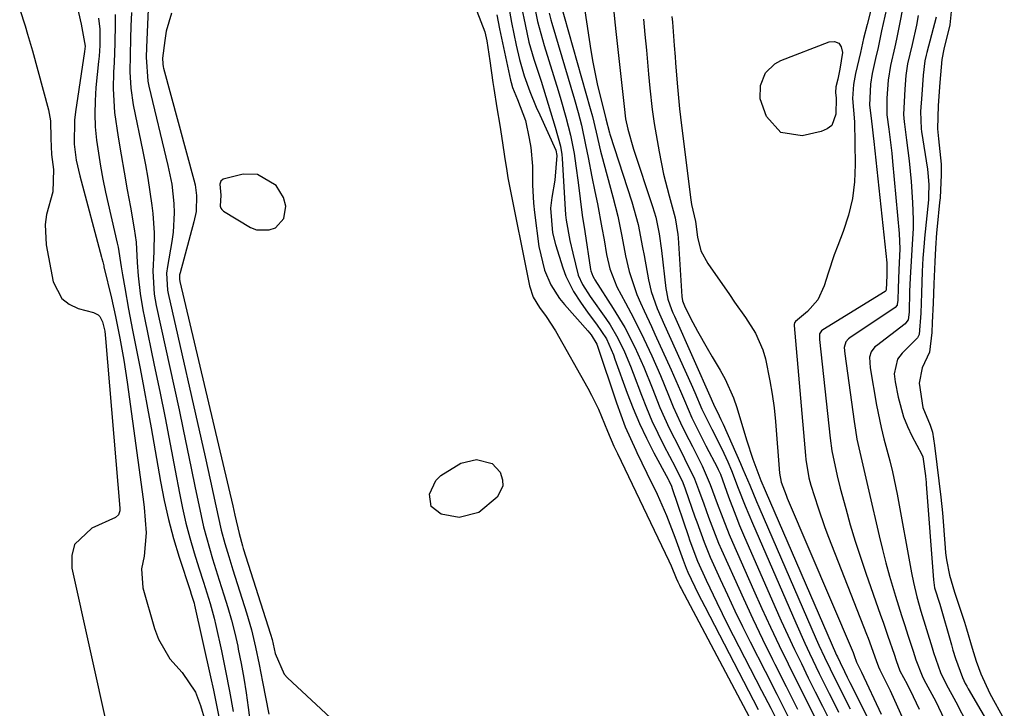
# Model space of a CAD drawing. Units: inches. Extents: x 1873196 to 1878550, y 416095 to 421449.
# Drawn here: x 1877459 to 1877652, y 416544 to 416678 of the extents above; entities that cross this region are included whole.
import ezdxf

# ---------------------------------------------------------------- set-up
doc = ezdxf.new("R2010")
doc.units = ezdxf.units.IN
doc.header["$MEASUREMENT"] = 0
for name, color, linetype in [('1', 7, 'Continuous'), ('7', 7, 'Continuous'), ('8', 7, 'Continuous')]:
    doc.layers.add(name, color=color, linetype=linetype)

msp = doc.modelspace()

# ---------------------------------------------------------------- linework, layer by layer
at = {"layer": '1', "color": 18}
msp.add_polyline3d([(1877510.9, 416639.49, 1656), (1877511.26, 416641.9, 1656), (1877510.82, 416643.62, 1656), (1877509.37, 416645.99, 1656), (1877505.76, 416648.13, 1656), (1877502.95, 416648.16, 1656), (1877499.03, 416647.2, 1656), (1877498.58, 416646.8, 1656), (1877498.36, 416646.22, 1656), (1877498.57, 416644.06, 1656), (1877498.45, 416641.95, 1656), (1877498.55, 416641.57, 1656), (1877498.77, 416641.25, 1656), (1877499.08, 416640.98, 1656), (1877504.35, 416637.79, 1656), (1877505.56, 416637.31, 1656), (1877508, 416637.28, 1656), (1877509.23, 416637.72, 1656), (1877510.9, 416639.49, 1656)], dxfattribs=at)
at = {"layer": '7', "color": 18}
for points in [[(1877628.06, 416690.22, 1634), (1877624.85, 416677.44, 1634), (1877624.18, 416674.69, 1634), (1877623.54, 416671.94, 1634), (1877622.6, 416667.86, 1634), (1877622.18, 416665.72, 1634), (1877622.02, 416663.01, 1634), (1877622.42, 416658.39, 1634), (1877622.54, 416650.06, 1634), (1877622.39, 416646.71, 1634), (1877621.99, 416643.41, 1634), (1877621.21, 416640.17, 1634), (1877620.18, 416636.99, 1634), (1877619.11, 416634.24, 1634), (1877618.44, 416632.45, 1634), (1877617.23, 416628.83, 1634), (1877616.5, 416626.36, 1634), (1877615.24, 416623.59, 1634), (1877613.21, 416621.33, 1634), (1877610.84, 416619.37, 1634), (1877610.67, 416619.14, 1634), (1877610.62, 416618.77, 1634), (1877610.63, 416618.62, 1634), (1877612.81, 416593.18, 1634), (1877612.88, 416592.44, 1634), (1877613.49, 416588.82, 1634), (1877613.88, 416587.4, 1634), (1877615.27, 416582.99, 1634), (1877616.62, 416579.15, 1634), (1877617.34, 416577.25, 1634), (1877624.76, 416558.29, 1634), (1877625.07, 416557.48, 1634), (1877626.63, 416553.11, 1634), (1877627.06, 416551.91, 1634), (1877627.35, 416551.31, 1634), (1877629.36, 416547.25, 1634), (1877641.92, 416519.28, 1634)], [(1877554.56, 416682.33, 1652), (1877555.37, 416677.85, 1652), (1877556.3, 416673.4, 1652), (1877556.96, 416670.59, 1652), (1877557.87, 416667.42, 1652), (1877558.98, 416664.32, 1652), (1877560.22, 416661.27, 1652), (1877560.88, 416659.76, 1652), (1877564.01, 416652.85, 1652), (1877564.21, 416651.82, 1652), (1877563.82, 416647, 1652), (1877563.26, 416643.64, 1652), (1877563.02, 416641.57, 1652), (1877563.39, 416636.75, 1652), (1877563.98, 416634.41, 1652), (1877565.4, 416629.89, 1652), (1877565.98, 416628.28, 1652), (1877567.48, 416625.24, 1652), (1877568.84, 416623.16, 1652), (1877570.38, 416621.01, 1652), (1877571.97, 416618.89, 1652), (1877573.91, 416615.99, 1652), (1877575.29, 416612.84, 1652), (1877575.59, 416612.04, 1652), (1877577.99, 416605.36, 1652), (1877579.13, 416602.39, 1652), (1877580.37, 416599.45, 1652), (1877581.73, 416596.57, 1652), (1877583.18, 416593.73, 1652), (1877585.97, 416588.55, 1652), (1877586.09, 416588.33, 1652), (1877586.62, 416587.22, 1652), (1877586.79, 416586.76, 1652), (1877589.94, 416577.37, 1652), (1877590.18, 416576.68, 1652), (1877591.17, 416573.9, 1652), (1877591.73, 416572.54, 1652), (1877593.42, 416568.83, 1652), (1877595.47, 416564.49, 1652), (1877596.53, 416562.33, 1652), (1877597.61, 416560.19, 1652), (1877604.25, 416547.26, 1652), (1877606.02, 416543.78, 1652), (1877607.78, 416540.3, 1652)], [(1877470.42, 416681.22, 1668), (1877471.28, 416677.51, 1668), (1877472.07, 416673.23, 1668), (1877471.96, 416672.15, 1668), (1877470.18, 416660.34, 1668), (1877469.99, 416658.77, 1668), (1877469.94, 416654.05, 1668), (1877470.32, 416650.91, 1668), (1877471, 416647.83, 1668), (1877475.29, 416631.96, 1668), (1877475.35, 416631.73, 1668), (1877475.52, 416631.02, 1668), (1877475.63, 416630.54, 1668), (1877475.69, 416630.3, 1668), (1877475.74, 416630.07, 1668), (1877477.21, 416623.92, 1668), (1877478.01, 416620.37, 1668), (1877478.87, 416616.12, 1668), (1877479.63, 416611.84, 1668), (1877480.28, 416607.55, 1668), (1877483.42, 416584.69, 1668), (1877483.62, 416583.04, 1668), (1877483.96, 416578.08, 1668), (1877483.62, 416573.53, 1668), (1877483.07, 416571.04, 1668), (1877483.31, 416567.33, 1668), (1877485.64, 416559.37, 1668), (1877486.42, 416557.28, 1668), (1877488.64, 416553.46, 1668), (1877491.03, 416550.76, 1668), (1877493.65, 416546.92, 1668), (1877494.62, 416544.34, 1668), (1877495.42, 416541.49, 1668)], [(1877559.76, 416681.59, 1648), (1877560.47, 416678.02, 1648), (1877561.73, 416673.34, 1648), (1877564.48, 416664.53, 1648), (1877565.01, 416662.79, 1648), (1877566.01, 416659.3, 1648), (1877566.9, 416655.78, 1648), (1877567.6, 416652.21, 1648), (1877567.95, 416649.79, 1648), (1877568.37, 416646.58, 1648), (1877568.78, 416643.37, 1648), (1877569.21, 416640.16, 1648), (1877569.68, 416636.96, 1648), (1877570.83, 416629.57, 1648), (1877570.88, 416629.3, 1648), (1877571.25, 416628.27, 1648), (1877571.51, 416627.78, 1648), (1877571.65, 416627.54, 1648), (1877575.27, 416621.94, 1648), (1877577.49, 416618.24, 1648), (1877579.46, 416614.4, 1648), (1877581.22, 416610.46, 1648), (1877582.84, 416606.45, 1648), (1877584.35, 416602.59, 1648), (1877586.17, 416598.55, 1648), (1877588.17, 416594.61, 1648), (1877589.19, 416592.63, 1648), (1877591.11, 416588.63, 1648), (1877591.92, 416586.57, 1648), (1877592.95, 416583.72, 1648), (1877593.88, 416581.15, 1648), (1877594.82, 416578.58, 1648), (1877595.84, 416576.04, 1648), (1877596.39, 416574.78, 1648), (1877598.86, 416569.25, 1648), (1877600.68, 416565.24, 1648), (1877602.54, 416561.25, 1648), (1877604.45, 416557.29, 1648), (1877606.4, 416553.34, 1648), (1877606.85, 416552.42, 1648), (1877609.06, 416548.03, 1648), (1877611.26, 416543.64, 1648)], [(1877564.79, 416682.02, 1644), (1877570.75, 416661.02, 1644), (1877571.17, 416659.48, 1644), (1877571.9, 416656.39, 1644), (1877572.74, 416652.7, 1644), (1877572.94, 416651.96, 1644), (1877575.18, 416643.78, 1644), (1877576.14, 416639.96, 1644), (1877576.92, 416636.09, 1644), (1877577.67, 416632.22, 1644), (1877578.38, 416629.14, 1644), (1877579.86, 416624.66, 1644), (1877580.58, 416623.02, 1644), (1877581.29, 416621.5, 1644), (1877582.71, 416618.44, 1644), (1877583.41, 416616.9, 1644), (1877586.59, 416609.91, 1644), (1877588.38, 416605.8, 1644), (1877589.15, 416603.92, 1644), (1877590.63, 416600.56, 1644), (1877591.71, 416598.36, 1644), (1877593.38, 416595.09, 1644), (1877595.64, 416590.76, 1644), (1877595.79, 416590.46, 1644), (1877596.19, 416589.55, 1644), (1877597.78, 416585.14, 1644), (1877599.19, 416581.39, 1644), (1877599.95, 416579.53, 1644), (1877600.73, 416577.68, 1644), (1877606.82, 416563.7, 1644), (1877608.07, 416560.88, 1644), (1877609.35, 416558.07, 1644), (1877610.66, 416555.28, 1644), (1877612.01, 416552.51, 1644), (1877613.37, 416549.74, 1644), (1877614.74, 416546.98, 1644), (1877616.12, 416544.22, 1644), (1877617.5, 416541.47, 1644)], [(1877628.63, 416680.5, 1632), (1877627.7, 416676.19, 1632), (1877627, 416672.95, 1632), (1877626.52, 416670.81, 1632), (1877625.85, 416667.88, 1632), (1877625.55, 416665.8, 1632), (1877625.35, 416661.67, 1632), (1877625.65, 416659.12, 1632), (1877625.94, 416656.84, 1632), (1877626.07, 416655.7, 1632), (1877626.19, 416654.56, 1632), (1877628.71, 416630.84, 1632), (1877628.73, 416628.4, 1632), (1877628.6, 416625.56, 1632), (1877628.51, 416625.36, 1632), (1877628.42, 416625.28, 1632), (1877616.21, 416617.79, 1632), (1877615.93, 416617.57, 1632), (1877615.55, 416616.97, 1632), (1877615.53, 416616.04, 1632), (1877615.55, 416615.85, 1632), (1877617.67, 416596.56, 1632), (1877618, 416594.1, 1632), (1877618.98, 416589.22, 1632), (1877619.59, 416586.81, 1632), (1877620.68, 416582.82, 1632), (1877621.58, 416579.64, 1632), (1877622.53, 416576.47, 1632), (1877623.55, 416573.32, 1632), (1877624.62, 416570.18, 1632), (1877627.5, 416561.96, 1632), (1877627.98, 416560.61, 1632), (1877628.92, 416557.9, 1632), (1877630.14, 416554.33, 1632), (1877630.54, 416553.1, 1632), (1877631.28, 416551.11, 1632), (1877632.66, 416548.48, 1632), (1877633.88, 416546.08, 1632), (1877635.01, 416543.63, 1632)], [(1877641.39, 416681.29, 1624), (1877641, 416677.36, 1624), (1877639.86, 416672.59, 1624), (1877639.49, 416670.58, 1624), (1877639.07, 416666.11, 1624), (1877638.75, 416661.62, 1624), (1877638.62, 416657.06, 1624), (1877638.79, 416655.08, 1624), (1877639.36, 416650.17, 1624), (1877639.31, 416648.08, 1624), (1877639.11, 416643.56, 1624), (1877639.03, 416642.67, 1624), (1877638.54, 416637.98, 1624), (1877638.42, 416636.74, 1624), (1877638.2, 416633.73, 1624), (1877638.08, 416631.05, 1624), (1877637.9, 416626.74, 1624), (1877637.75, 416622.97, 1624), (1877637.6, 416619.18, 1624), (1877637.54, 416617.25, 1624), (1877637.08, 416613.41, 1624), (1877635.59, 416610.34, 1624), (1877635.03, 416607.35, 1624), (1877635.78, 416602.55, 1624), (1877637.2, 416599.12, 1624), (1877637.62, 416597.76, 1624), (1877638, 416595.12, 1624), (1877638.46, 416591.46, 1624), (1877638.86, 416588.27, 1624), (1877639.26, 416585.04, 1624), (1877639.57, 416581.96, 1624), (1877640.13, 416575.13, 1624), (1877640.21, 416574.2, 1624), (1877640.35, 416572.77, 1624), (1877640.93, 416569.78, 1624), (1877641.96, 416566.48, 1624), (1877643, 416563.32, 1624), (1877643.88, 416560.62, 1624), (1877644.28, 416559.29, 1624), (1877645.4, 416555.55, 1624), (1877646.2, 416553.01, 1624), (1877647.06, 416550.49, 1624), (1877648.85, 416546.66, 1624), (1877651.67, 416541.61, 1624)], [(1877474.68, 416678.65, 1666), (1877474.9, 416676.54, 1666), (1877474.9, 416673.36, 1666), (1877474.77, 416671.24, 1666), (1877474.67, 416670.18, 1666), (1877474.16, 416665.1, 1666), (1877473.99, 416662.54, 1666), (1877473.94, 416659.97, 1666), (1877474.05, 416657.41, 1666), (1877474.28, 416654.85, 1666), (1877474.64, 416652.29, 1666), (1877475.04, 416649.75, 1666), (1877475.53, 416647.22, 1666), (1877476.06, 416644.69, 1666), (1877478.35, 416634.69, 1666), (1877478.51, 416633.92, 1666), (1877479.1, 416630.07, 1666), (1877479.35, 416628.52, 1666), (1877479.79, 416625.94, 1666), (1877480.53, 416621.82, 1666), (1877481.33, 416617.71, 1666), (1877482.06, 416614.09, 1666), (1877482.82, 416610.22, 1666), (1877483.56, 416606.35, 1666), (1877484.27, 416602.47, 1666), (1877484.96, 416598.59, 1666), (1877486.77, 416588.12, 1666), (1877487.5, 416584.38, 1666), (1877488.34, 416580.66, 1666), (1877489.34, 416576.99, 1666), (1877490.44, 416573.34, 1666), (1877492.57, 416566.79, 1666), (1877492.8, 416566.08, 1666), (1877493.36, 416564.31, 1666), (1877493.44, 416563.94, 1666), (1877496.57, 416549.94, 1666), (1877497.13, 416547.33, 1666), (1877497.68, 416544.72, 1666), (1877498.2, 416542.1, 1666)], [(1877477.91, 416679.41, 1664), (1877477.93, 416677.53, 1664), (1877477.85, 416673.77, 1664), (1877477.71, 416670.01, 1664), (1877477.62, 416668.13, 1664), (1877477.53, 416664.88, 1664), (1877477.79, 416660.23, 1664), (1877478.52, 416655.4, 1664), (1877479.09, 416651.98, 1664), (1877479.68, 416648.56, 1664), (1877480.28, 416645.15, 1664), (1877480.9, 416641.73, 1664), (1877481.66, 416637.51, 1664), (1877482.03, 416634.9, 1664), (1877482.24, 416630.95, 1664), (1877482.42, 416628.31, 1664), (1877482.82, 416624.86, 1664), (1877483.33, 416621.7, 1664), (1877483.64, 416620.13, 1664), (1877485.58, 416610.86, 1664), (1877486.64, 416605.71, 1664), (1877487.68, 416600.57, 1664), (1877488.68, 416595.41, 1664), (1877489.66, 416590.25, 1664), (1877490.49, 416585.84, 1664), (1877491.09, 416582.9, 1664), (1877491.76, 416579.97, 1664), (1877492.53, 416577.07, 1664), (1877493.37, 416574.19, 1664), (1877494.28, 416571.26, 1664), (1877495.16, 416568.45, 1664), (1877496.52, 416564.25, 1664), (1877497.3, 416561.41, 1664), (1877497.63, 416559.98, 1664), (1877498.7, 416555.01, 1664), (1877499.51, 416551.07, 1664), (1877500.28, 416547.13, 1664), (1877500.97, 416543.17, 1664)], [(1877481.09, 416679.78, 1662), (1877481.01, 416677.14, 1662), (1877480.94, 416674.73, 1662), (1877480.86, 416671.47, 1662), (1877480.82, 416668.21, 1662), (1877480.96, 416664.97, 1662), (1877481.44, 416661.76, 1662), (1877483.31, 416652.65, 1662), (1877483.83, 416650.02, 1662), (1877484.3, 416647.38, 1662), (1877484.71, 416644.73, 1662), (1877485.08, 416642.08, 1662), (1877485.28, 416640.51, 1662), (1877485.58, 416636.75, 1662), (1877485.48, 416632.99, 1662), (1877485.27, 416629.22, 1662), (1877485.56, 416624.73, 1662), (1877485.95, 416622.51, 1662), (1877490.41, 416602.1, 1662), (1877491.23, 416598.3, 1662), (1877492.03, 416594.5, 1662), (1877492.81, 416590.69, 1662), (1877493.58, 416586.88, 1662), (1877494.25, 416583.54, 1662), (1877495.2, 416579.28, 1662), (1877496.34, 416575.08, 1662), (1877496.97, 416572.99, 1662), (1877498.27, 416568.82, 1662), (1877499.19, 416565.95, 1662), (1877499.96, 416563.47, 1662), (1877500.67, 416560.98, 1662), (1877501.3, 416558.46, 1662), (1877501.87, 416555.93, 1662), (1877501.99, 416555.35, 1662), (1877502.55, 416552.51, 1662), (1877503.06, 416549.67, 1662), (1877503.51, 416546.81, 1662), (1877503.91, 416543.95, 1662), (1877506.01, 416527.62, 1662)], [(1877488.91, 416679.69, 1658), (1877487.92, 416676.13, 1658), (1877487.61, 416674.3, 1658), (1877487.2, 416670.88, 1658), (1877487.23, 416669.74, 1658), (1877487.32, 416669.18, 1658), (1877487.39, 416668.9, 1658), (1877493.31, 416647.09, 1658), (1877493.55, 416646.07, 1658), (1877493.82, 416644.01, 1658), (1877493.73, 416640.89, 1658), (1877493.32, 416638.85, 1658), (1877490.6, 416628.89, 1658), (1877490.51, 416628.48, 1658), (1877490.49, 416627.63, 1658), (1877490.56, 416627.21, 1658), (1877500.9, 416583.34, 1658), (1877501.32, 416581.53, 1658), (1877502.14, 416577.92, 1658), (1877502.8, 416575.52, 1658), (1877502.95, 416575.04, 1658), (1877508.27, 416558.28, 1658), (1877508.58, 416557.21, 1658), (1877509.22, 416554.52, 1658), (1877510.92, 416550.48, 1658), (1877511.59, 416549.74, 1658), (1877527.47, 416534.95, 1658)], [(1877548.57, 416680.04, 1656), (1877550.18, 416675.98, 1656), (1877550.55, 416674.28, 1656), (1877551.14, 416670.36, 1656), (1877551.73, 416666.09, 1656), (1877551.91, 416664.92, 1656), (1877552.54, 416661.16, 1656), (1877553.09, 416657.75, 1656), (1877553.62, 416654.34, 1656), (1877554.03, 416651.62, 1656), (1877554.43, 416648.85, 1656), (1877554.67, 416647.47, 1656), (1877554.8, 416646.79, 1656), (1877558.87, 416626.37, 1656), (1877559.61, 416624.14, 1656), (1877560.84, 416622.13, 1656), (1877562.13, 416620.38, 1656), (1877563.94, 416617.55, 1656), (1877570.29, 416606.38, 1656), (1877571.03, 416605.02, 1656), (1877572.37, 416602.25, 1656), (1877574.13, 416597.96, 1656), (1877575.39, 416595.04, 1656), (1877576.06, 416593.59, 1656), (1877586.14, 416572.63, 1656), (1877586.6, 416571.61, 1656), (1877587.53, 416569.23, 1656), (1877587.87, 416568.47, 1656), (1877588.19, 416567.82, 1656), (1877588.35, 416567.49, 1656), (1877588.52, 416567.17, 1656), (1877602.99, 416539.9, 1656)], [(1877552.54, 416679.34, 1654), (1877553.06, 416676.58, 1654), (1877553.62, 416673.83, 1654), (1877554.21, 416671.09, 1654), (1877555.2, 416666.59, 1654), (1877555.32, 416666.1, 1654), (1877555.6, 416665.14, 1654), (1877556.55, 416662.79, 1654), (1877558.1, 416658.69, 1654), (1877558.83, 416655.17, 1654), (1877559.13, 416653.38, 1654), (1877559.45, 416649.76, 1654), (1877559.5, 416646.12, 1654), (1877559.7, 416642.49, 1654), (1877559.9, 416640.67, 1654), (1877560.74, 416634.02, 1654), (1877561.83, 416629.44, 1654), (1877563.08, 416626.55, 1654), (1877564.76, 416623.91, 1654), (1877565.74, 416622.68, 1654), (1877570.28, 416617.58, 1654), (1877570.94, 416616.81, 1654), (1877572.02, 416614.98, 1654), (1877572.09, 416614.76, 1654), (1877575.87, 416603.49, 1654), (1877576.71, 416601.13, 1654), (1877577.61, 416598.79, 1654), (1877578.6, 416596.49, 1654), (1877579.65, 416594.22, 1654), (1877579.85, 416593.8, 1654), (1877581.84, 416589.71, 1654), (1877583.82, 416585.61, 1654), (1877585.68, 416581.47, 1654), (1877587.32, 416577.23, 1654), (1877588.91, 416572.76, 1654), (1877589.51, 416571.17, 1654), (1877589.85, 416570.4, 1654), (1877591.86, 416566.14, 1654), (1877593.12, 416563.66, 1654), (1877603.6, 416543.55, 1654)], [(1877562.71, 416679.66, 1646), (1877563.06, 416678.33, 1646), (1877563.24, 416677.68, 1646), (1877567.67, 416662.76, 1646), (1877568.38, 416660.26, 1646), (1877569.03, 416657.74, 1646), (1877569.86, 416653.94, 1646), (1877570.33, 416651.42, 1646), (1877571.07, 416647.65, 1646), (1877571.67, 416644.77, 1646), (1877572.15, 416642.42, 1646), (1877573.04, 416637.7, 1646), (1877573.45, 416635.34, 1646), (1877573.93, 416632.49, 1646), (1877574.57, 416629.71, 1646), (1877575.93, 416626.16, 1646), (1877577.62, 416623.06, 1646), (1877578.68, 416621.08, 1646), (1877580.7, 416617.08, 1646), (1877582.78, 416612.65, 1646), (1877584.47, 416608.83, 1646), (1877586.06, 416604.97, 1646), (1877586.98, 416602.69, 1646), (1877588.39, 416599.55, 1646), (1877589.31, 416597.7, 1646), (1877590.71, 416594.94, 1646), (1877592.62, 416591.18, 1646), (1877594.22, 416587.54, 1646), (1877595.59, 416583.8, 1646), (1877596.64, 416580.92, 1646), (1877597.89, 416577.78, 1646), (1877598.56, 416576.23, 1646), (1877602.67, 416566.92, 1646), (1877604.3, 416563.28, 1646), (1877605.97, 416559.65, 1646), (1877607.69, 416556.05, 1646), (1877609.44, 416552.46, 1646), (1877611.22, 416548.88, 1646), (1877613, 416545.31, 1646), (1877614.79, 416541.74, 1646)], [(1877569.71, 416680.11, 1642), (1877570.9, 416672.39, 1642), (1877571.29, 416670.09, 1642), (1877572.21, 416665.52, 1642), (1877572.75, 416663.25, 1642), (1877573.82, 416659.01, 1642), (1877574.5, 416656.25, 1642), (1877574.59, 416655.99, 1642), (1877578.92, 416642.81, 1642), (1877580.13, 416638.36, 1642), (1877581, 416633.82, 1642), (1877581.28, 416632.31, 1642), (1877582.12, 416627.56, 1642), (1877582.65, 416625.26, 1642), (1877583.86, 416621.94, 1642), (1877585.27, 416618.68, 1642), (1877590.47, 416607.11, 1642), (1877591.18, 416605.49, 1642), (1877592.57, 416602.23, 1642), (1877594.49, 416598.36, 1642), (1877596.47, 416594.5, 1642), (1877597.64, 416591.96, 1642), (1877598.35, 416590.23, 1642), (1877599.68, 416586.79, 1642), (1877601.04, 416583.36, 1642), (1877601.74, 416581.66, 1642), (1877602.47, 416579.96, 1642), (1877610.91, 416560.49, 1642), (1877612.68, 416556.51, 1642), (1877613.61, 416554.53, 1642), (1877615.51, 416550.61, 1642), (1877617.45, 416546.7, 1642), (1877618.42, 416544.75, 1642), (1877619.29, 416543.04, 1642)], [(1877581.16, 416678.5, 1638), (1877581.44, 416675.46, 1638), (1877581.73, 416672.43, 1638), (1877582.17, 416667.74, 1638), (1877582.43, 416664.98, 1638), (1877582.87, 416660.84, 1638), (1877583.28, 416658.09, 1638), (1877584.22, 416652.52, 1638), (1877585.08, 416648.19, 1638), (1877586.18, 416643.93, 1638), (1877587.37, 416639.68, 1638), (1877587.9, 416636.42, 1638), (1877587.95, 416635.77, 1638), (1877588.66, 416624.25, 1638), (1877588.79, 416623.43, 1638), (1877589.28, 416622.13, 1638), (1877590.81, 416619.22, 1638), (1877591.72, 416617.52, 1638), (1877593.61, 416614.17, 1638), (1877594.59, 416612.51, 1638), (1877596.18, 416609.86, 1638), (1877597.14, 416608.11, 1638), (1877598.76, 416604.46, 1638), (1877599.41, 416602.57, 1638), (1877601.32, 416596.24, 1638), (1877602.56, 416592.45, 1638), (1877604.1, 416588.31, 1638), (1877604.93, 416586.38, 1638), (1877618.91, 416554.18, 1638), (1877619.07, 416553.81, 1638), (1877619.57, 416552.71, 1638), (1877620.45, 416550.94, 1638), (1877620.98, 416549.89, 1638), (1877621.24, 416549.37, 1638), (1877621.5, 416548.84, 1638), (1877636.79, 416518.39, 1638)], [(1877586.73, 416679.01, 1636), (1877586.82, 416677.88, 1636), (1877587.17, 416673.36, 1636), (1877587.34, 416671.11, 1636), (1877587.43, 416669.98, 1636), (1877587.75, 416665.95, 1636), (1877588.22, 416660.99, 1636), (1877588.41, 416659.35, 1636), (1877590.34, 416643.6, 1636), (1877590.55, 416642.25, 1636), (1877591.3, 416638.95, 1636), (1877591.71, 416635.89, 1636), (1877592.39, 416633.18, 1636), (1877593.71, 416630.71, 1636), (1877597.94, 416624.68, 1636), (1877598.98, 416623.18, 1636), (1877601.08, 416620.18, 1636), (1877603.07, 416617.13, 1636), (1877604.5, 416613.84, 1636), (1877605, 416612.1, 1636), (1877605.88, 416607.8, 1636), (1877606.33, 416605.16, 1636), (1877606.67, 416602.51, 1636), (1877606.94, 416599.84, 1636), (1877607.77, 416589.71, 1636), (1877608.09, 416587.99, 1636), (1877609.03, 416585.43, 1636), (1877609.27, 416584.85, 1636), (1877622.11, 416554.68, 1636), (1877622.34, 416554.12, 1636), (1877622.81, 416552.82, 1636), (1877623.63, 416551.09, 1636), (1877623.75, 416550.83, 1636), (1877627.59, 416542.61, 1636)], [(1877634.87, 416679.21, 1628), (1877634.5, 416677.32, 1628), (1877633.66, 416673.54, 1628), (1877632.77, 416669.78, 1628), (1877632.43, 416667.49, 1628), (1877632.23, 416664.8, 1628), (1877631.98, 416659.83, 1628), (1877632.08, 416658.43, 1628), (1877632.14, 416657.97, 1628), (1877632.58, 416654.85, 1628), (1877632.85, 416652.83, 1628), (1877633.08, 416650.8, 1628), (1877633.45, 416646.74, 1628), (1877633.74, 416642.66, 1628), (1877633.87, 416639.33, 1628), (1877633.85, 416637.66, 1628), (1877633.63, 416633.38, 1628), (1877633.55, 416632.3, 1628), (1877633.25, 416627.9, 1628), (1877633.13, 416625.24, 1628), (1877633.06, 416621.23, 1628), (1877632.86, 416619.72, 1628), (1877632.46, 416619.11, 1628), (1877632.28, 416618.95, 1628), (1877626.67, 416614.66, 1628), (1877626.38, 416614.41, 1628), (1877625.66, 416613.49, 1628), (1877625.31, 416612.4, 1628), (1877625.43, 416610.33, 1628), (1877626.7, 416603.02, 1628), (1877627.59, 416598.64, 1628), (1877628.12, 416596.48, 1628), (1877629.28, 416592.17, 1628), (1877629.82, 416590, 1628), (1877630.74, 416585.63, 1628), (1877633.56, 416570.27, 1628), (1877633.93, 416568.37, 1628), (1877634.6, 416565.55, 1628), (1877635.38, 416562.76, 1628), (1877637.59, 416555.57, 1628), (1877637.86, 416554.69, 1628), (1877638.27, 416553.37, 1628), (1877639.18, 416550.76, 1628), (1877640.28, 416548.51, 1628), (1877642.21, 416545.04, 1628), (1877644.5, 416540.64, 1628)], [(1877638.37, 416678.9, 1626), (1877636.54, 416671.98, 1626), (1877636.4, 416671.42, 1626), (1877636.16, 416670.31, 1626), (1877635.8, 416667.54, 1626), (1877635.53, 416663.73, 1626), (1877635.3, 416660.46, 1626), (1877635.44, 416657.08, 1626), (1877635.52, 416656.51, 1626), (1877636.66, 416649.18, 1626), (1877636.76, 416648.43, 1626), (1877636.93, 416646.17, 1626), (1877636.89, 416643.91, 1626), (1877636.83, 416643.16, 1626), (1877636.1, 416635.69, 1626), (1877636.01, 416634.7, 1626), (1877635.78, 416631.74, 1626), (1877635.65, 416629.14, 1626), (1877635.47, 416624.91, 1626), (1877635.34, 416621, 1626), (1877635.02, 416616.83, 1626), (1877634.72, 416616.2, 1626), (1877631.71, 416613.2, 1626), (1877630.81, 416612.05, 1626), (1877630.17, 416609.13, 1626), (1877630.36, 416607.57, 1626), (1877630.93, 416604.62, 1626), (1877631.99, 416600.73, 1626), (1877632.75, 416598.87, 1626), (1877633.62, 416597.04, 1626), (1877635.58, 416593.36, 1626), (1877635.75, 416592.95, 1626), (1877636.26, 416589.22, 1626), (1877636.35, 416588.46, 1626), (1877636.4, 416588.03, 1626), (1877636.42, 416587.74, 1626), (1877636.43, 416587.59, 1626), (1877637.81, 416568.9, 1626), (1877638.04, 416567.33, 1626), (1877639.05, 416564.13, 1626), (1877641.32, 416556.2, 1626), (1877641.64, 416555.12, 1626), (1877642.14, 416553.51, 1626), (1877643.47, 416549.8, 1626), (1877644.04, 416548.64, 1626), (1877644.32, 416548.11, 1626), (1877644.62, 416547.59, 1626), (1877649.57, 416539.12, 1626)], [(1877618.69, 416664.18, 1636), (1877618.8, 416663.07, 1636), (1877618.77, 416659.94, 1636), (1877617.94, 416657.73, 1636), (1877617.05, 416657.02, 1636), (1877615.91, 416656.51, 1636), (1877612.16, 416655.71, 1636), (1877608.01, 416656.31, 1636), (1877605.21, 416659.43, 1636), (1877603.99, 416662.92, 1636), (1877604, 416665.51, 1636), (1877605, 416667.97, 1636), (1877606.82, 416669.78, 1636), (1877607.99, 416670.41, 1636), (1877617.43, 416674.08, 1636), (1877618.5, 416674.09, 1636), (1877619.34, 416673.79, 1636), (1877619.81, 416673.05, 1636), (1877620.05, 416672, 1636), (1877619.54, 416668.71, 1636), (1877619.11, 416666.76, 1636), (1877618.77, 416665.25, 1636), (1877618.69, 416664.18, 1636)], [(1877540.58, 416588.28, 1658), (1877541.59, 416589.31, 1658), (1877545.49, 416591.69, 1658), (1877548.52, 416592.38, 1658), (1877551.61, 416591.62, 1658), (1877553.13, 416589.92, 1658), (1877553.62, 416588.41, 1658), (1877553.66, 416587.23, 1658), (1877552.55, 416585.07, 1658), (1877549, 416582.07, 1658), (1877545.15, 416581.08, 1658), (1877541.62, 416581.72, 1658), (1877539.69, 416583.21, 1658), (1877539.33, 416585.63, 1658), (1877540.58, 416588.28, 1658)]]:
    msp.add_polyline3d(points, dxfattribs=at)
at = {"layer": '8', "color": 18}
for points in [[(1877632.59, 416684.54, 1630), (1877631.21, 416677.52, 1630), (1877630.61, 416674.57, 1630), (1877630.29, 416673.1, 1630), (1877629.44, 416669.42, 1630), (1877628.98, 416666.55, 1630), (1877628.73, 416663.03, 1630), (1877628.74, 416659.79, 1630), (1877629.11, 416657, 1630), (1877629.67, 416652.26, 1630), (1877629.83, 416650.68, 1630), (1877631.14, 416636.59, 1630), (1877631.27, 416633.61, 1630), (1877631.08, 416629.5, 1630), (1877630.91, 416625.93, 1630), (1877630.84, 416623.53, 1630), (1877630.76, 416622.73, 1630), (1877630.71, 416622.59, 1630), (1877630.34, 416622.14, 1630), (1877621.48, 416616.21, 1630), (1877621.25, 416616.03, 1630), (1877620.69, 416615.39, 1630), (1877620.39, 416614.29, 1630), (1877620.48, 416613.09, 1630), (1877622.32, 416599.85, 1630), (1877622.59, 416598.13, 1630), (1877622.88, 416596.41, 1630), (1877623.62, 416593.01, 1630), (1877624.42, 416589.62, 1630), (1877624.82, 416587.92, 1630), (1877625.21, 416586.22, 1630), (1877627.23, 416577.46, 1630), (1877627.86, 416574.84, 1630), (1877628.53, 416572.23, 1630), (1877629.25, 416569.63, 1630), (1877630.41, 416565.72, 1630), (1877631.6, 416561.89, 1630), (1877632.21, 416559.98, 1630), (1877632.83, 416558.07, 1630), (1877633.86, 416554.95, 1630), (1877634.4, 416553.23, 1630), (1877635.61, 416550.12, 1630), (1877635.96, 416549.44, 1630), (1877638.28, 416545.09, 1630), (1877639.94, 416541.68, 1630)], [(1877484.49, 416683.53, 1660), (1877484.04, 416672.93, 1660), (1877484, 416671.04, 1660), (1877484.33, 416666.34, 1660), (1877484.53, 416665.41, 1660), (1877488.25, 416649.89, 1660), (1877488.98, 416646.21, 1660), (1877489.39, 416642.48, 1660), (1877489.45, 416640.61, 1660), (1877489.26, 416636.88, 1660), (1877489, 416635.03, 1660), (1877488.15, 416630.15, 1660), (1877487.99, 416628.83, 1660), (1877488.13, 416625.52, 1660), (1877488.26, 416624.87, 1660), (1877495.52, 416592.92, 1660), (1877496.58, 416588.15, 1660), (1877497.61, 416583.37, 1660), (1877498.66, 416578.6, 1660), (1877499.35, 416576, 1660), (1877500.11, 416573.42, 1660), (1877500.91, 416570.85, 1660), (1877503.61, 416562.44, 1660), (1877504.58, 416559.11, 1660), (1877505.38, 416555.74, 1660), (1877506.08, 416552.34, 1660), (1877506.75, 416548.93, 1660), (1877507.97, 416542.63, 1660)], [(1877575.08, 416682.66, 1640), (1877575.58, 416677.88, 1640), (1877575.84, 416675.49, 1640), (1877577.37, 416661.41, 1640), (1877577.65, 416659.03, 1640), (1877578.09, 416657.01, 1640), (1877579.21, 416653.05, 1640), (1877582.92, 416641.88, 1640), (1877583.55, 416639.77, 1640), (1877584.22, 416636.53, 1640), (1877584.68, 416633.26, 1640), (1877585.53, 416625.87, 1640), (1877585.64, 416625.16, 1640), (1877585.95, 416623.76, 1640), (1877586.66, 416621.73, 1640), (1877586.93, 416621.06, 1640), (1877587.21, 416620.4, 1640), (1877594.4, 416604.26, 1640), (1877595.04, 416602.8, 1640), (1877595.6, 416601.65, 1640), (1877596.31, 416600.21, 1640), (1877596.73, 416599.29, 1640), (1877600.11, 416591.6, 1640), (1877600.57, 416590.54, 1640), (1877601.92, 416587.38, 1640), (1877603.26, 416584.21, 1640), (1877603.72, 416583.15, 1640), (1877614.93, 416557.32, 1640), (1877615.45, 416556.14, 1640), (1877616.52, 416553.8, 1640), (1877617.63, 416551.48, 1640), (1877619.35, 416548.01, 1640), (1877621.55, 416543.66, 1640)], [(1877459.27, 416680.36, 1670), (1877460.31, 416677.15, 1670), (1877460.82, 416675.54, 1670), (1877461.76, 416672.3, 1670), (1877464.9, 416660.77, 1670), (1877465.32, 416658.59, 1670), (1877465.35, 416655.19, 1670), (1877465.46, 416652.06, 1670), (1877465.89, 416649.09, 1670), (1877465.76, 416644.72, 1670), (1877464.54, 416640.31, 1670), (1877464.24, 416638.35, 1670), (1877464.47, 416634.36, 1670), (1877465.83, 416627.16, 1670), (1877467.5, 416623.86, 1670), (1877468.94, 416622.77, 1670), (1877470.67, 416621.96, 1670), (1877473.71, 416621.17, 1670), (1877474.58, 416620.71, 1670), (1877474.91, 416620.36, 1670), (1877475.44, 416619.34, 1670), (1877475.89, 416617.53, 1670), (1877476.06, 416616.08, 1670), (1877478.81, 416582.9, 1670), (1877478.81, 416582.36, 1670), (1877478.58, 416581.59, 1670), (1877478.02, 416581.07, 1670), (1877473.37, 416579, 1670), (1877470.01, 416575.8, 1670), (1877469.44, 416573.64, 1670), (1877469.44, 416571.19, 1670), (1877476.49, 416539.47, 1670)], [(1877557.36, 416680.84, 1650), (1877558.02, 416677.42, 1650), (1877558.79, 416674.02, 1650), (1877559.72, 416670.67, 1650), (1877561.14, 416666.34, 1650), (1877562.57, 416661.87, 1650), (1877563.91, 416657.38, 1650), (1877564.95, 416653.65, 1650), (1877565.22, 416652.05, 1650), (1877565.3, 416651.24, 1650), (1877565.76, 416643.47, 1650), (1877565.82, 416642.4, 1650), (1877565.94, 416640.25, 1650), (1877566.08, 416639.18, 1650), (1877566.78, 416635.22, 1650), (1877567.33, 416632.73, 1650), (1877568.4, 416628.44, 1650), (1877569.23, 416626.59, 1650), (1877570.76, 416624.26, 1650), (1877573.82, 416619.98, 1650), (1877574.66, 416618.74, 1650), (1877576.18, 416616.15, 1650), (1877577.47, 416613.44, 1650), (1877578.63, 416610.67, 1650), (1877579.17, 416609.26, 1650), (1877580.75, 416605, 1650), (1877581.74, 416602.49, 1650), (1877582.79, 416600, 1650), (1877583.94, 416597.56, 1650), (1877585.16, 416595.14, 1650), (1877587.37, 416590.96, 1650), (1877588.84, 416587.92, 1650), (1877589.32, 416586.66, 1650), (1877591.22, 416581.19, 1650), (1877591.57, 416580.2, 1650), (1877593, 416576.24, 1650), (1877593.79, 416574.29, 1650), (1877594.21, 416573.32, 1650), (1877596.15, 416569.03, 1650), (1877597.58, 416565.94, 1650), (1877599.03, 416562.86, 1650), (1877600.52, 416559.79, 1650), (1877602.04, 416556.74, 1650), (1877604.92, 416551.05, 1650), (1877607.22, 416546.51, 1650), (1877609.52, 416541.96, 1650)]]:
    msp.add_polyline3d(points, dxfattribs=at)

doc.saveas('drawing.dxf')
